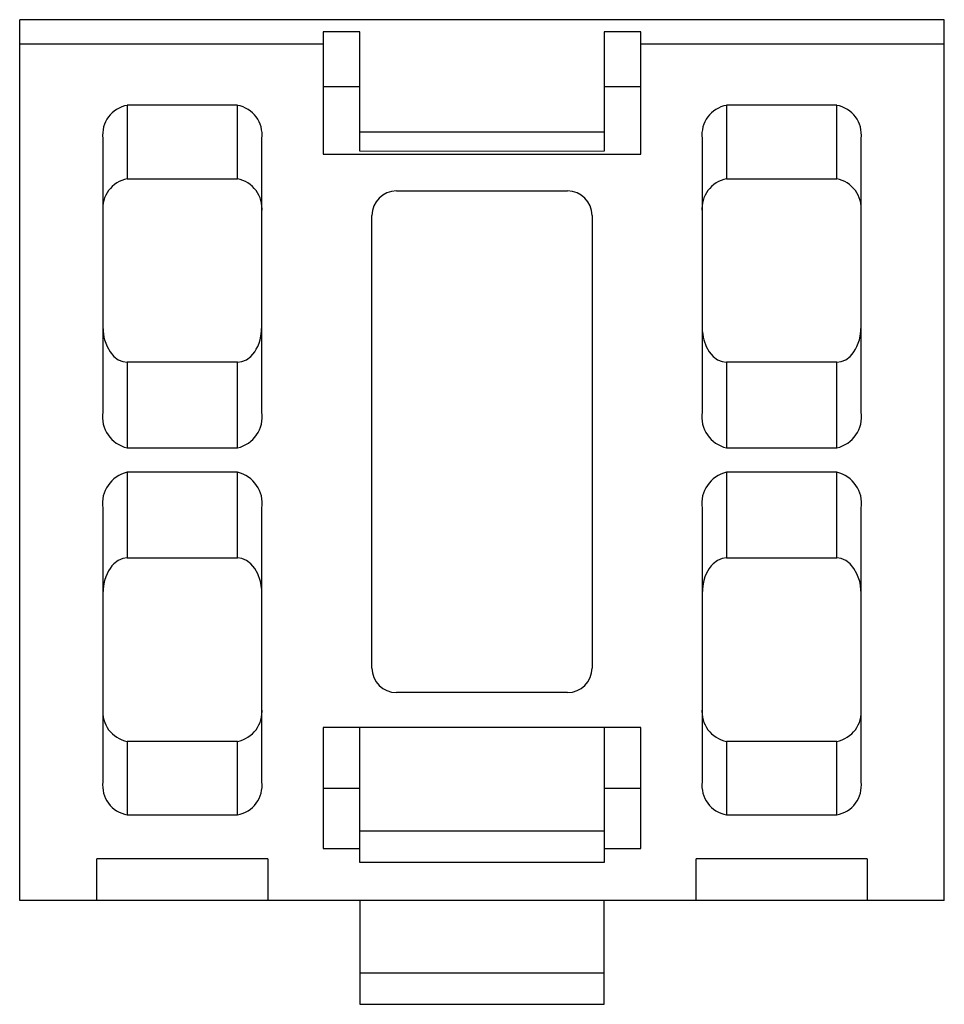
# Paper-space layout '_Сзади' of a CAD drawing. Units: millimetres. Extents: x -18.9 to 18.9, y -22.2 to 18.
import ezdxf

# ---------------------------------------------------------------- set-up
doc = ezdxf.new("R2010")
doc.units = ezdxf.units.MM

psp = doc.layouts.new('_Сзади')

# ---------------------------------------------------------------- linework, layer by layer
at = {"color": 7, "linetype": 'Continuous', "lineweight": 25}
for p, q in [((18.9, 18), (-18.9, 18)), ((-18.9, -18), (-18.9, 18)), ((18.9, -18), (18.9, 18)), ((-6.5, 17.5), (-6.5, 12.5)), ((-5, 17.5), (-6.5, 17.5)), ((-5, 12.626), (-5, 17.5)), ((5, 17.5), (5, 12.626)), ((6.5, 17.5), (5, 17.5)), ((6.5, 12.5), (6.5, 17.5)), ((-6.5, 17), (-18.9, 17)), ((18.9, 17), (6.5, 17)), ((-5, 15.25), (-6.5, 15.25)), ((6.5, 15.25), (5, 15.25)), ((-10, 14.5), (-14.5, 14.5)), ((-14.5, 14.5), (-14.5, 11.5)), ((-10, 11.5), (-10, 14.5)), ((14.5, 14.5), (10, 14.5)), ((10, 14.5), (10, 11.5)), ((14.5, 11.5), (14.5, 14.5)), ((5, 13.399), (-5, 13.399)), ((-15.5, 13.149), (-15.5, 1.958)), ((-9, 1.958), (-9, 13.149)), ((9, 13.149), (9, 1.958)), ((15.5, 1.958), (15.5, 13.149)), ((-6.5, 12.5), (6.5, 12.5)), ((-14.5, 11.5), (-10, 11.5)), ((10, 11.5), (14.5, 11.5)), ((-3.5, 11), (3.5, 11)), ((-4.5, -8.5), (-4.5, 10)), ((4.5, 10), (4.5, -8.5)), ((-14.5, 4), (-14.5, 0.5)), ((-10, 4), (-14.5, 4)), ((-10, 0.5), (-10, 4)), ((10, 4), (10, 0.5)), ((14.5, 4), (10, 4)), ((14.5, 0.5), (14.5, 4)), ((-14.5, 0.5), (-10, 0.5)), ((10, 0.5), (14.5, 0.5)), ((-10, -0.5), (-14.5, -0.5)), ((-14.5, -0.5), (-14.5, -4)), ((-10, -4), (-10, -0.5)), ((14.5, -0.5), (10, -0.5)), ((10, -0.5), (10, -4)), ((14.5, -4), (14.5, -0.5)), ((-15.5, -1.958), (-15.5, -13.149)), ((-9, -13.149), (-9, -1.958)), ((9, -1.958), (9, -13.149)), ((15.5, -13.149), (15.5, -1.958)), ((-14.5, -4), (-10, -4)), ((10, -4), (14.5, -4)), ((3.5, -9.5), (-3.5, -9.5)), ((6.5, -10.929), (-6.5, -10.929)), ((-6.5, -10.929), (-6.5, -15.879)), ((-5, -16.444), (-5, -10.929)), ((5, -10.929), (5, -16.444)), ((6.5, -15.879), (6.5, -10.929)), ((-14.5, -11.5), (-14.5, -14.5)), ((-10, -11.5), (-14.5, -11.5)), ((-10, -14.5), (-10, -11.5)), ((10, -11.5), (10, -14.5)), ((14.5, -11.5), (10, -11.5)), ((14.5, -14.5), (14.5, -11.5)), ((-6.5, -13.404), (-5, -13.404)), ((5, -13.404), (6.5, -13.404)), ((-14.5, -14.5), (-10, -14.5)), ((10, -14.5), (14.5, -14.5)), ((5, -15.172), (-5, -15.172)), ((-6.5, -15.879), (-5, -15.879)), ((5, -15.879), (6.5, -15.879)), ((-15.75, -18), (-15.75, -16.303)), ((-8.75, -16.303), (-15.75, -16.303)), ((-8.75, -16.303), (-8.75, -18)), ((5, -16.444), (-5, -16.444)), ((15.75, -16.303), (8.75, -16.303)), ((8.75, -18), (8.75, -16.303)), ((15.75, -16.303), (15.75, -18)), ((18.9, -18), (-18.9, -18)), ((-5, -18), (-5, -22.243)), ((5, -22.243), (5, -18)), ((5, -20.97), (-5, -20.97)), ((-5, -22.243), (5, -22.243))]:
    psp.add_line(p, q, dxfattribs=at)
at = {"color": 144, "linetype": 'Continuous', "lineweight": 18}
psp.add_line((5, 12.626), (-5, 12.626), dxfattribs=at)
at = {"color": 7, "linetype": 'Continuous', "lineweight": 25, "flags": 128}
for points in [[(-15.5, 5.458), (-15.493, 5.287), (-15.476, 5.141), (-15.454, 5.019), (-15.43, 4.921), (-15.33, 4.645), (-15.207, 4.427), (-15.045, 4.236), (-14.868, 4.102), (-14.686, 4.026), (-14.5, 4)], [(-10, 4), (-9.814, 4.026), (-9.632, 4.102), (-9.455, 4.236), (-9.371, 4.324), (-9.293, 4.427), (-9.23, 4.528), (-9.17, 4.645), (-9.116, 4.776), (-9.07, 4.921), (-9.024, 5.141), (-9, 5.458)], [(9, 5.458), (9.007, 5.287), (9.024, 5.141), (9.046, 5.019), (9.07, 4.921), (9.17, 4.645), (9.293, 4.427), (9.455, 4.236), (9.632, 4.102), (9.814, 4.026), (10, 4)], [(14.5, 4), (14.686, 4.026), (14.868, 4.102), (15.045, 4.236), (15.129, 4.324), (15.207, 4.427), (15.27, 4.528), (15.33, 4.645), (15.384, 4.776), (15.43, 4.921), (15.476, 5.141), (15.5, 5.458)], [(-14.5, -4), (-14.686, -4.026), (-14.868, -4.102), (-15.045, -4.236), (-15.129, -4.324), (-15.207, -4.427), (-15.27, -4.528), (-15.33, -4.645), (-15.384, -4.776), (-15.43, -4.921), (-15.476, -5.141), (-15.5, -5.458)], [(-9, -5.458), (-9.007, -5.287), (-9.024, -5.141), (-9.046, -5.019), (-9.07, -4.921), (-9.17, -4.645), (-9.293, -4.427), (-9.455, -4.236), (-9.632, -4.102), (-9.814, -4.026), (-10, -4)], [(10, -4), (9.814, -4.026), (9.632, -4.102), (9.455, -4.236), (9.371, -4.324), (9.293, -4.427), (9.23, -4.528), (9.17, -4.645), (9.116, -4.776), (9.07, -4.921), (9.024, -5.141), (9, -5.458)], [(15.5, -5.458), (15.493, -5.287), (15.476, -5.141), (15.454, -5.019), (15.43, -4.921), (15.33, -4.645), (15.207, -4.427), (15.045, -4.236), (14.868, -4.102), (14.686, -4.026), (14.5, -4)]]:
    psp.add_lwpolyline(points, dxfattribs=at)
at = {"color": 7, "linetype": 'Continuous', "lineweight": 25}
for centre, radius, start, end in [((-14.293, 13.301), 1.216, 99.7805, 187.221), ((-10.207, 13.301), 1.216, 352.779, 80.2195), ((10.207, 13.301), 1.216, 99.7805, 187.221), ((14.293, 13.301), 1.216, 352.779, 80.2195), ((-14.266, 10.281), 1.241, 100.8813, 186.1203), ((-10.239, 10.277), 1.246, 354.0627, 78.9358), ((10.234, 10.281), 1.241, 100.8813, 186.1203), ((14.261, 10.277), 1.246, 354.0627, 78.9358), ((-3.5, 10), 1, 90, 180), ((3.5, 10), 1, 0, 90), ((-14.219, 1.765), 1.296, 171.4369, 257.4643), ((-10.281, 1.765), 1.296, 282.5357, 8.5631), ((10.281, 1.765), 1.296, 171.4369, 257.4643), ((14.219, 1.765), 1.296, 282.5357, 8.5631), ((-14.219, -1.765), 1.296, 102.5357, 188.5631), ((-10.281, -1.765), 1.296, 351.4369, 77.4643), ((10.281, -1.765), 1.296, 102.5357, 188.5631), ((14.219, -1.765), 1.296, 351.4369, 77.4643), ((-3.5, -8.5), 1, 180, 270), ((3.5, -8.5), 1, 270, 0), ((-14.261, -10.277), 1.246, 174.0627, 258.9358), ((-10.234, -10.281), 1.241, 280.8813, 6.1203), ((10.239, -10.277), 1.246, 174.0627, 258.9358), ((14.266, -10.281), 1.241, 280.8813, 6.1203), ((-14.293, -13.301), 1.216, 172.779, 260.2195), ((-10.207, -13.301), 1.216, 279.7805, 7.221), ((10.207, -13.301), 1.216, 172.779, 260.2195), ((14.293, -13.301), 1.216, 279.7805, 7.221)]:
    psp.add_arc(centre, radius, start, end, dxfattribs=at)

doc.saveas('drawing.dxf')
